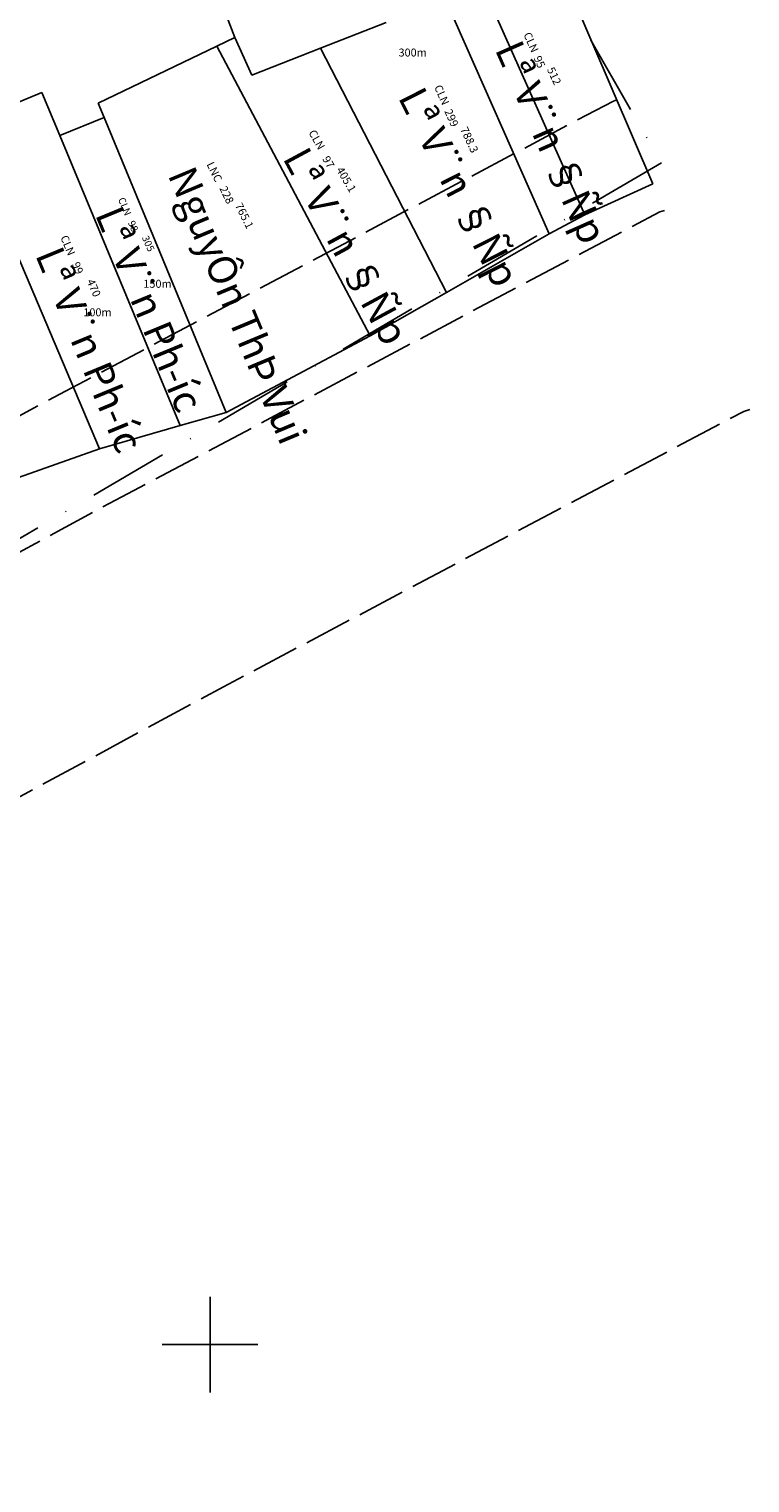
# Model space of a CAD drawing. Extents: x 597716 to 600951, y 1225916 to 1227471.
# Drawn here: x 598977 to 599068, y 1226583 to 1226765 of the extents above; entities that cross this region are included whole.
import ezdxf
from ezdxf.enums import TextEntityAlignment as Align

# ---------------------------------------------------------------- set-up
doc = ezdxf.new("R2010")
doc.units = 0
doc.header["$LTSCALE"] = 2
doc.header["$MEASUREMENT"] = 0
doc.linetypes.add('ACAD_ISO02W100', pattern=[15, 12, -3])
doc.linetypes.add('XA', pattern=[9, 5, -2, 0, -2])
for name, color, linetype in [('DIEN_TICH_GIAY_CHUNG_NHAN', 7, 'CONTINUOUS'), ('DT-THO', 4, 'CONTINUOUS'), ('K_HUNG', 7, 'CONTINUOUS'), ('LO', 1, 'CONTINUOUS'), ('LOAIDAT', 4, 'CONTINUOUS'), ('RANHGIOI', 1, 'CONTINUOUS'), ('SOTHUA', 2, 'CONTINUOUS'), ('TEN_CSD', 6, 'CONTINUOUS'), ('THUA', 7, 'CONTINUOUS')]:
    doc.layers.add(name, color=color, linetype=linetype)
doc.styles.add('MOI', font='VNARIAL.TTF')

msp = doc.modelspace()

# ---------------------------------------------------------------- linework, layer by layer
at = {"layer": 'K_HUNG', "color": 7, "linetype": 'CONTINUOUS'}
for p, q in [((599000, 1226594), (599000, 1226606)), ((598994, 1226600), (599006, 1226600))]:
    msp.add_line(p, q, dxfattribs=at)
at = {"layer": 'LO', "color": 5, "linetype": 'ACAD_ISO02W100', "ltscale": 0.25, "flags": 128}
for points in [[(598184.14, 1226281.84), (598356.99, 1226379.07), (598386.75, 1226395.93), (598588.79, 1226506.35), (598710.86, 1226573.03), (598773.28, 1226607.03), (598981.89, 1226719.44), (599050.53, 1226755.79), (599050.96, 1226755.93)], [(598190.97, 1226268.47), (598364.37, 1226366.01), (598394.04, 1226382.83), (598595.98, 1226493.18), (598718.04, 1226559.86), (598780.43, 1226593.84), (598988.95, 1226706.21), (599056.36, 1226741.91), (599056.91, 1226742.08)], [(598203.27, 1226244.41), (598377.64, 1226342.5), (598407.17, 1226359.24), (598608.93, 1226469.49), (598730.97, 1226536.16), (598793.29, 1226570.1), (599001.68, 1226682.4), (599066.85, 1226716.91), (599067.63, 1226717.16)]]:
    msp.add_lwpolyline(points, dxfattribs=at)
at = {"layer": 'RANHGIOI', "linetype": 'XA'}
for p, q in [((599011.59, 1226826.15), (599056.54, 1226748.03)), ((599056.54, 1226748.03), (598874.55, 1226641.52))]:
    msp.add_line(p, q, dxfattribs=at)
at = {"layer": 'THUA', "color": 1, "linetype": 'CONTINUOUS'}
for p, q in [((598988.98, 1226800.55), (599003.12, 1226763.76)), ((599055.48, 1226745.41), (599043.12, 1226774.17)), ((599034.12, 1226770.28), (599046.96, 1226741.53)), ((599042.46, 1226739.17), (599029.58, 1226768.3)), ((599013.84, 1226762.39), (599022.08, 1226765.62)), ((599000.87, 1226762.67), (599003.12, 1226763.76)), ((599003.12, 1226763.76), (599005.23, 1226759.01)), ((598985.99, 1226755.51), (599000.87, 1226762.67)), ((599000.87, 1226762.67), (599020.06, 1226726.36)), ((599005.23, 1226759.01), (599013.84, 1226762.39)), ((599029.61, 1226731.82), (599013.84, 1226762.39)), ((598968.96, 1226752.72), (598978.94, 1226756.84)), ((598978.94, 1226756.84), (598981.18, 1226751.45)), ((598985.99, 1226755.51), (598986.73, 1226753.74)), ((598981.18, 1226751.45), (598986.73, 1226753.74)), ((598986.73, 1226753.74), (599002.01, 1226716.78)), ((598981.18, 1226751.45), (598996.25, 1226715.12)), ((599046.96, 1226741.53), (599055.48, 1226745.41)), ((598973.24, 1226742.66), (598986.16, 1226712.22)), ((599046.96, 1226741.53), (599042.46, 1226739.17)), ((599029.61, 1226731.82), (599042.46, 1226739.17)), ((599020.06, 1226726.36), (599029.61, 1226731.82)), ((599020.06, 1226726.36), (599002.01, 1226716.78)), ((599002.01, 1226716.78), (598996.25, 1226715.12)), ((598996.25, 1226715.12), (598986.16, 1226712.22)), ((598986.16, 1226712.22), (598972.17, 1226707.27))]:
    msp.add_line(p, q, dxfattribs=at)

# ---------------------------------------------------------------- texts
at = {"layer": 'DIEN_TICH_GIAY_CHUNG_NHAN', "color": 1, "linetype": 'CONTINUOUS', "style": 'MOI'}
for s, height, rotation, p in [('512', 1, 294.8328, (599042.65, 1226758.72)), ('788.3', 1, 294.8328, (599032.03, 1226750.72)), ('405.1', 1, 300.6213, (599016.64, 1226745.7)), ('765.1', 1, 296.6593, (599003.85, 1226741.19)), ('305', 0.9, 293.8082, (598991.85, 1226737.75)), ('470', 1, 293.8082, (598984.99, 1226732.17))]:
    msp.add_text(s, height=height, rotation=rotation, dxfattribs=at).set_placement(p, align=Align.CENTER)
at = {"layer": 'DT-THO', "color": 4, "linetype": 'CONTINUOUS', "style": 'MOI'}
for s, p in [('300m', (599023.61, 1226761.36)), ('150m', (598991.65, 1226732.39)), ('100m', (598984.13, 1226728.82))]:
    msp.add_text(s, height=1, rotation=0.0808, dxfattribs=at).set_placement(p)
at = {"layer": 'LOAIDAT', "color": 4, "linetype": 'CONTINUOUS', "style": 'MOI'}
for s, height, rotation, p in [('CLN', 1, 293.9462, (599039.23, 1226764.13)), ('CLN', 1, 293.9462, (599028.05, 1226757.54)), ('CLN', 1, 299.7346, (599012.3, 1226751.83)), ('LNC', 1, 295.7727, (598999.54, 1226747.87)), ('CLN', 0.9, 292.9216, (598988.45, 1226743.48)), ('CLN', 1, 292.9216, (598981.23, 1226738.71))]:
    msp.add_text(s, height=height, rotation=rotation, dxfattribs=at).set_placement(p)
at = {"layer": 'SOTHUA', "color": 2, "linetype": 'CONTINUOUS', "style": 'MOI'}
for s, height, rotation, p in [('95', 1, 293.9462, (599040.51, 1226761.18)), ('299', 1, 293.9462, (599029.33, 1226754.51)), ('97', 1, 299.7346, (599014.02, 1226748.55)), ('228', 1, 295.7727, (599001.15, 1226744.84)), ('98', 0.9, 292.9216, (598989.69, 1226740.57)), ('99', 1, 292.9216, (598982.67, 1226735.37))]:
    msp.add_text(s, height=height, rotation=rotation, dxfattribs=at).set_placement(p)
at = {"layer": 'TEN_CSD', "color": 6, "linetype": 'CONTINUOUS', "style": 'MOI'}
for s, rotation, p in [('Lª V¨n §Ñp', 293.8564, (599035.63, 1226762.28)), ('Lª V¨n §Ñp', 296.8448, (599023.48, 1226756.27)), ('Lª V¨n §Ñp', 298.3042, (599009.03, 1226748.66)), ('NguyÔn ThÞ Vui', 292.6769, (598994.66, 1226746.56)), ('Lª V¨n Ph\xadíc', 292.4703, (598985.55, 1226741.61)), ('Lª V¨n Ph\xadíc', 292.4703, (598978.06, 1226736.53))]:
    msp.add_text(s, height=3.6, rotation=rotation, dxfattribs=at).set_placement(p)

doc.saveas('drawing.dxf')
